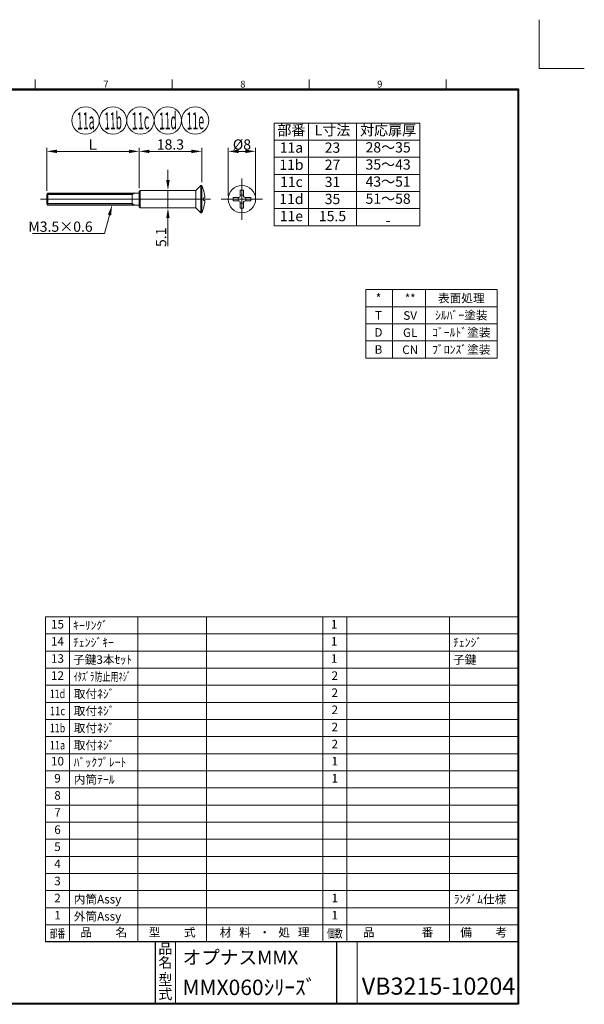
# Model space of a CAD drawing. Units: inches. Extents: x 19 to 442, y 326 to 633.
# Drawn here: x 277 to 442, y 346 to 633 of the extents above; entities that cross this region are included whole.
import ezdxf
from ezdxf.enums import TextEntityAlignment as Align

# ---------------------------------------------------------------- set-up
doc = ezdxf.new("R2010")
doc.units = ezdxf.units.IN
doc.header["$LTSCALE"] = 0.7
doc.layers.get('0').update_dxf_attribs({"lineweight": 15})
doc.styles.add('OPNUS', font='MS PGothic.ttf')

# ---------------------------------------------------------------- blocks, each defined once
blk = doc.blocks.new('OPNUSbal')
blk.add_circle((0, 0), 4)
at = {"style": 'OPNUS', "width": 0.147938}
blk.add_attdef('B_NUMBER', text='', height=5, rotation=1.3639, dxfattribs=at).set_placement((-2.49, -2.64), (2.67, -2.52), align=Align.FIT)

msp = doc.modelspace()

# ---------------------------------------------------------------- linework, layer by layer
for p, q in [((428.34, 619.14), (428.34, 633.38)), ((428.34, 619.14), (441.53, 619.14)), ((281.14, 612.94), (281.14, 615.94)), ((321.14, 612.94), (321.14, 615.94)), ((361.14, 612.94), (361.14, 615.94)), ((401.14, 612.94), (401.14, 615.94)), ((350.97, 573.2), (350.97, 603.2)), ((393.47, 603.2), (350.97, 603.2)), ((360.97, 603.2), (360.97, 573.2)), ((374.97, 603.2), (374.97, 573.2)), ((393.47, 603.2), (393.47, 573.2)), ((393.47, 598.2), (350.97, 598.2)), ((393.47, 593.2), (350.97, 593.2)), ((341.52, 574.91), (341.52, 587.01)), ((393.47, 588.2), (350.97, 588.2)), ((329.48, 584.96), (328.03, 583.51)), ((329.78, 584.96), (329.48, 584.96)), ((329.48, 576.96), (329.48, 584.96)), ((329.78, 576.96), (329.78, 584.96)), ((284.83, 582.71), (284.48, 582.36)), ((284.48, 582.36), (284.48, 579.56)), ((311.48, 582.71), (284.83, 582.71)), ((284.83, 582.71), (284.83, 579.21)), ((309.48, 582.71), (309.48, 579.21)), ((311.48, 583.21), (311.78, 583.51)), ((311.48, 578.71), (311.48, 583.21)), ((311.78, 583.51), (328.03, 583.51)), ((311.78, 583.51), (311.78, 578.41)), ((328.03, 583.51), (328.03, 578.41)), ((330.31, 580.54), (330.31, 581.38)), ((330.31, 581.38), (330.67, 581.38)), ((338.92, 580.46), (338.92, 581.46)), ((338.92, 581.46), (340.62, 581.46)), ((340.37, 580.46), (340.37, 581.46)), ((341.02, 583.56), (342.02, 583.56)), ((341.02, 581.86), (341.02, 583.56)), ((341.02, 582.11), (342.02, 582.11)), ((342.02, 583.56), (342.02, 581.86)), ((342.42, 581.46), (344.12, 581.46)), ((342.66, 580.46), (342.66, 581.46)), ((344.12, 581.46), (344.12, 580.46)), ((393.47, 583.2), (350.97, 583.2)), ((284.83, 579.21), (284.48, 579.56)), ((311.48, 579.21), (284.83, 579.21)), ((311.78, 578.41), (311.48, 578.71)), ((311.78, 578.41), (328.03, 578.41)), ((329.48, 576.96), (328.03, 578.41)), ((330.31, 580.54), (330.67, 580.54)), ((347.56, 580.96), (335.47, 580.96)), ((340.62, 580.46), (338.92, 580.46)), ((341.02, 578.36), (341.02, 580.06)), ((341.02, 579.82), (342.02, 579.82)), ((342.02, 578.36), (341.02, 578.36)), ((342.02, 580.06), (342.02, 578.36)), ((344.12, 580.46), (342.42, 580.46)), ((393.47, 578.2), (350.97, 578.2)), ((329.78, 576.96), (329.48, 576.96)), ((393.47, 573.2), (350.97, 573.2)), ((284.14, 363.94), (284.14, 458.94)), ((284.14, 458.94), (422.14, 458.94)), ((422.44, 360.94), (422.14, 360.94)), ((422.44, 345.94), (422.14, 345.94))]:
    msp.add_line(p, q)
at = {"lineweight": 30}
for p, q in [((40.94, 613.14), (422.34, 613.14)), ((40.94, 612.94), (422.34, 612.94)), ((422.14, 613.14), (422.14, 345.94)), ((422.34, 613.14), (422.34, 345.74)), ((422.14, 363.94), (284.14, 363.94)), ((316.14, 363.94), (316.14, 345.94)), ((369.14, 363.94), (369.14, 345.94)), ((422.34, 345.74), (40.94, 345.74)), ((422.14, 345.94), (41.14, 345.94))]:
    msp.add_line(p, q, dxfattribs=at)
at = {"lineweight": 15, "ltscale": 0.7}
for p, q in [((284.48, 583.36), (284.48, 595.92)), ((311.48, 584.21), (311.48, 595.92)), ((311.48, 584.21), (311.48, 595.92)), ((329.78, 585.96), (329.78, 595.92)), ((337.52, 581.96), (337.52, 595.92)), ((345.52, 581.96), (345.52, 595.92)), ((287.48, 594.92), (308.48, 594.92)), ((326.78, 594.92), (314.48, 594.92)), ((340.52, 594.92), (342.52, 594.92)), ((319.9, 586.51), (319.9, 589.51)), ((319.9, 583.51), (319.9, 578.41)), ((319.9, 575.41), (319.9, 567.2))]:
    msp.add_line(p, q, dxfattribs=at)
at = {"lineweight": -2}
for p, q in [((309.48, 582.36), (284.48, 582.36)), ((310.09, 582.71), (309.48, 582.36)), ((309.48, 579.56), (284.48, 579.56)), ((310.09, 579.21), (309.48, 579.56))]:
    msp.add_line(p, q, dxfattribs=at)
at = {"ltscale": 0.7}
for p, q in [((282.72, 580.96), (332.34, 580.96)), ((377.73, 534.53), (377.73, 554.53)), ((416.1, 554.53), (377.73, 554.53)), ((385.45, 534.53), (385.45, 554.53)), ((395.1, 534.53), (395.1, 554.53)), ((416.1, 534.53), (416.1, 554.53)), ((416.1, 549.53), (377.73, 549.53)), ((416.1, 544.53), (377.73, 544.53)), ((416.1, 539.53), (377.73, 539.53)), ((416.1, 534.53), (377.73, 534.53)), ((284.14, 458.94), (422.14, 458.94)), ((291.14, 363.94), (291.14, 458.94)), ((311.14, 363.94), (311.14, 458.94)), ((331.14, 363.94), (331.14, 458.94)), ((365.14, 363.94), (365.14, 458.94)), ((372.14, 363.94), (372.14, 458.94)), ((402.14, 363.94), (402.14, 458.94)), ((284.14, 453.94), (422.14, 453.94)), ((284.14, 448.94), (422.14, 448.94)), ((284.14, 443.94), (422.14, 443.94)), ((284.14, 438.94), (422.14, 438.94)), ((284.14, 433.94), (422.14, 433.94)), ((284.14, 428.94), (422.14, 428.94)), ((284.14, 423.94), (422.14, 423.94)), ((284.14, 418.94), (422.14, 418.94)), ((284.14, 413.94), (422.14, 413.94)), ((284.14, 408.94), (422.14, 408.94)), ((284.14, 403.94), (422.14, 403.94)), ((284.14, 398.94), (422.14, 398.94)), ((284.14, 393.94), (422.14, 393.94)), ((284.14, 388.94), (422.14, 388.94)), ((284.14, 383.94), (422.14, 383.94)), ((284.14, 378.94), (422.14, 378.94)), ((284.14, 373.94), (422.14, 373.94)), ((284.14, 368.94), (422.14, 368.94))]:
    msp.add_line(p, q, dxfattribs=at)
at = {"lineweight": 15}
for p, q in [((322.14, 363.94), (322.14, 345.74)), ((375.14, 345.74), (375.14, 363.94))]:
    msp.add_line(p, q, dxfattribs=at)
at = {"ltscale": 0.7}
msp.add_lwpolyline([(302.82, 576.31), (301.41, 570.92), (280.36, 570.92)], dxfattribs=at)
at = {"lineweight": 15, "const_width": 0.2}
msp.add_lwpolyline([(319.04, 354.94, 1), (319.24, 354.94, 1)], format="xyb", close=True, dxfattribs=at)
msp.add_circle((341.52, 580.96), 4)
for centre, radius, start, end in [((321.34, 580.96), 9.34, 2.5776, 25.3608), ((340.62, 581.86), 0.4, 270, 0), ((342.42, 581.86), 0.4, 180, 270), ((321.34, 580.96), 9.34, 334.6392, 357.4224), ((340.62, 580.06), 0.4, 0, 90), ((342.42, 580.06), 0.4, 90, 180)]:
    msp.add_arc(centre, radius, start, end)
at = {"ltscale": 0.7}
for points in [[(287.48, 595.42), (287.48, 594.42), (284.48, 594.92)], [(308.48, 595.42), (308.48, 594.42), (311.48, 594.92)], [(314.48, 595.42), (314.48, 594.42), (311.48, 594.92)], [(326.78, 595.42), (326.78, 594.42), (329.78, 594.92)], [(340.52, 595.42), (340.52, 594.42), (337.52, 594.92)], [(342.52, 595.42), (342.52, 594.42), (345.52, 594.92)], [(319.4, 586.51), (320.4, 586.51), (319.9, 583.51)], [(302.34, 576.44), (303.58, 579.21), (303.3, 576.18)], [(319.4, 575.41), (320.4, 575.41), (319.9, 578.41)]]:
    msp.add_solid(points, dxfattribs=at)

# ---------------------------------------------------------------- block references
ref = msp.add_blockref('OPNUSbal', (295.85, 603.92), dxfattribs=at)
ref.add_attrib('B_NUMBER', '11a', dxfattribs={"height": 5, "rotation": 1.3639, "style": 'OPNUS', "width": 0.480212}).set_placement((293.36, 601.28), (298.52, 601.4), align=Align.FIT)
ref = msp.add_blockref('OPNUSbal', (303.85, 603.92), dxfattribs=at)
ref.add_attrib('B_NUMBER', '11b', dxfattribs={"height": 5, "rotation": 1.3639, "style": 'OPNUS', "width": 0.473943}).set_placement((301.36, 601.28), (306.52, 601.4), align=Align.FIT)
ref = msp.add_blockref('OPNUSbal', (311.85, 603.92), dxfattribs=at)
ref.add_attrib('B_NUMBER', '11c', dxfattribs={"height": 5, "rotation": 1.3639, "style": 'OPNUS', "width": 0.472709}).set_placement((309.36, 601.28), (314.52, 601.4), align=Align.FIT)
ref = msp.add_blockref('OPNUSbal', (319.85, 603.92), dxfattribs=at)
ref.add_attrib('B_NUMBER', '11d', dxfattribs={"height": 5, "rotation": 1.3639, "style": 'OPNUS', "width": 0.473943}).set_placement((317.36, 601.28), (322.52, 601.4), align=Align.FIT)
ref = msp.add_blockref('OPNUSbal', (327.85, 603.92), dxfattribs=at)
ref.add_attrib('B_NUMBER', '11e', dxfattribs={"height": 5, "rotation": 1.3639, "style": 'OPNUS', "width": 0.472709}).set_placement((325.36, 601.28), (330.52, 601.4), align=Align.FIT)

# ---------------------------------------------------------------- texts
at = {"style": 'OPNUS'}
for s, p in [('8', (341.03, 613.56)), ('9', (381.03, 613.56)), ('7', (301.03, 613.56))]:
    msp.add_text(s, height=2, dxfattribs=at).set_placement(p)
at = {"ltscale": 0.7, "style": 'OPNUS'}
for s, height, p in [('部番', 3, (355.97, 600.7)), ('L寸法', 3, (367.97, 600.7)), ('対応扉厚', 3, (384.22, 600.7)), ('11a', 3, (355.97, 595.62)), ('23', 3, (367.97, 595.62)), ('28～35', 3, (384.22, 595.7)), ('11b', 3, (355.97, 590.62)), ('27', 3, (367.97, 590.62)), ('35～43', 3, (384.22, 590.7)), ('11c', 3, (355.97, 585.62)), ('31', 3, (367.97, 585.62)), ('43～51', 3, (384.22, 585.7)), ('11d', 3, (355.97, 580.62)), ('35', 3, (367.97, 580.62)), ('51～58', 3, (384.22, 580.7)), ('11e', 3, (355.97, 575.62)), ('15.5', 3, (367.97, 575.62)), ('-', 3, (384.22, 574.36)), ('15', 2.5, (287.64, 456.44)), ('1', 2.5, (368.43, 456.44)), ('14', 2.5, (287.64, 451.44)), ('1', 2.5, (368.43, 451.44)), ('13', 2.5, (287.64, 446.44)), ('1', 2.5, (368.43, 446.44)), ('12', 2.5, (287.64, 441.44)), ('2', 2.5, (368.64, 441.44)), ('2', 2.5, (368.64, 436.44)), ('2', 2.5, (368.64, 431.44)), ('2', 2.5, (368.64, 426.44)), ('2', 2.5, (368.64, 421.44)), ('10', 2.5, (287.64, 416.44)), ('1', 2.5, (368.64, 416.44)), ('9', 2.5, (287.64, 411.44)), ('1', 2.5, (368.64, 411.44)), ('8', 2.5, (287.64, 406.44)), ('7', 2.5, (287.64, 401.44)), ('6', 2.5, (287.64, 396.44)), ('5', 2.5, (287.64, 391.44)), ('4', 2.5, (287.64, 386.44)), ('3', 2.5, (287.64, 381.44)), ('2', 2.5, (287.64, 376.44)), ('1', 2.5, (368.64, 376.44)), ('1', 2.5, (287.64, 371.44)), ('1', 2.5, (368.64, 371.44)), ('品         名', 2.5, (301.14, 366.44)), ('型         式', 2.5, (321.14, 366.44)), ('材   料   ・   処   理', 2.5, (348.14, 366.44)), ('品                  番', 2.5, (387.14, 366.44)), ('備         考', 2.5, (412.14, 366.44))]:
    msp.add_text(s, height=height, dxfattribs=at).set_placement(p, align=Align.MIDDLE)
for s, p in [('*', (381.4, 552.03)), ('**', (390.66, 551.96)), ('表面処理', (405.6, 552.03)), ('T', (381.4, 547.03)), ('SV', (390.66, 546.96)), ('ｼﾙﾊﾞｰ塗装', (405.6, 547.03)), ('ｺﾞｰﾙﾄﾞ塗装', (405.6, 542.03)), ('D', (381.4, 542.03)), ('GL', (390.66, 541.96)), ('B', (381.4, 537.03)), ('CN', (390.66, 536.96)), ('ﾌﾞﾛﾝｽﾞ塗装', (405.6, 537.03))]:
    msp.add_text(s, height=2.5, dxfattribs=at).set_placement(p, align=Align.MIDDLE_CENTER)
for s, p in [('ｷｰﾘﾝｸﾞ', (292.18, 456.44)), ('ﾁｪﾝｼﾞｷｰ', (292.18, 451.44)), ('ﾁｪﾝｼﾞ', (403.18, 451.44)), ('子鍵3本ｾｯﾄ', (292.18, 446.44)), ('子鍵', (403.18, 446.44)), ('ﾊﾞｯｸﾌﾟﾚｰﾄ', (292.39, 416.44)), ('内筒ﾃｰﾙ', (292.39, 411.44)), ('内筒Assy', (292.39, 376.44)), ('外筒Assy', (292.39, 371.44))]:
    msp.add_text(s, height=2.5, dxfattribs=at).set_placement(p, align=Align.MIDDLE_LEFT)
at = {"ltscale": 0.7, "style": 'OPNUS', "width": 0.7}
msp.add_text('ｲﾀｽﾞﾗ防止用ﾈｼﾞ', height=2.5, dxfattribs=at).set_placement((292.39, 440.19))
at = {"ltscale": 0.7, "style": 'OPNUS'}
for s, width, p, p2 in [('11d', 0.827154, (285.39, 435.19), (289.89, 435.19)), ('11c', 0.825, (285.39, 430.19), (289.89, 430.19)), ('11b', 0.827154, (285.39, 425.19), (289.89, 425.19)), ('11a', 0.838095, (285.39, 420.19), (289.89, 420.19)), ('部番', 0.61875, (285.39, 365.19), (289.89, 365.19)), ('個数', 0.61875, (366.39, 365.19), (370.89, 365.19))]:
    msp.add_text(s, height=2.5, dxfattribs=dict(at, width=width)).set_placement(p, p2, align=Align.FIT)
for s, p in [('取付ﾈｼﾞ', (292.39, 435.19)), ('取付ﾈｼﾞ', (292.39, 430.19)), ('取付ﾈｼﾞ', (292.39, 425.19)), ('取付ﾈｼﾞ', (292.39, 420.19)), ('ﾗﾝﾀﾞﾑ仕様', (403.39, 375.19))]:
    msp.add_text(s, height=2.5, dxfattribs=at).set_placement(p)
at = {"lineweight": 15, "style": 'OPNUS'}
for s, p in [('品', (319.14, 361.62)), ('名', (319.14, 357.57)), ('型', (319.14, 352.41)), ('式', (319.14, 348.35))]:
    msp.add_text(s, height=3, dxfattribs=at).set_placement(p, align=Align.MIDDLE)
at = {"lineweight": 30, "style": 'OPNUS'}
for s, height, p in [('オプナスMMX', 4, (324.14, 357.44)), ('MMX060ｼﾘｰｽﾞ', 4.5, (324.14, 348.44))]:
    msp.add_text(s, height=height, dxfattribs=at).set_placement(p)
msp.add_text('VB3215-10204', height=5, dxfattribs=at).set_placement((398.94, 348.55), align=Align.CENTER)
at = {"ltscale": 0.7, "char_height": 3, "style": 'OPNUS'}
for s, insert, attachment_point in [('\\A1;Ｌ', (297.98, 596.92), 5), ('\\A1;18.3', (320.63, 596.92), 5), ('\\A1;%%c8', (341.52, 596.92), 5), ('\\A1;M3.5×0.6', (297.91, 571.42), 9)]:
    msp.add_mtext(s, dxfattribs=dict(at, insert=insert, attachment_point=attachment_point))
at = {"ltscale": 0.7, "insert": (317.9, 569.81), "char_height": 3, "attachment_point": 5, "rotation": 90, "style": 'OPNUS'}
msp.add_mtext('\\A1;5.1', dxfattribs=at)

doc.saveas('drawing.dxf')
